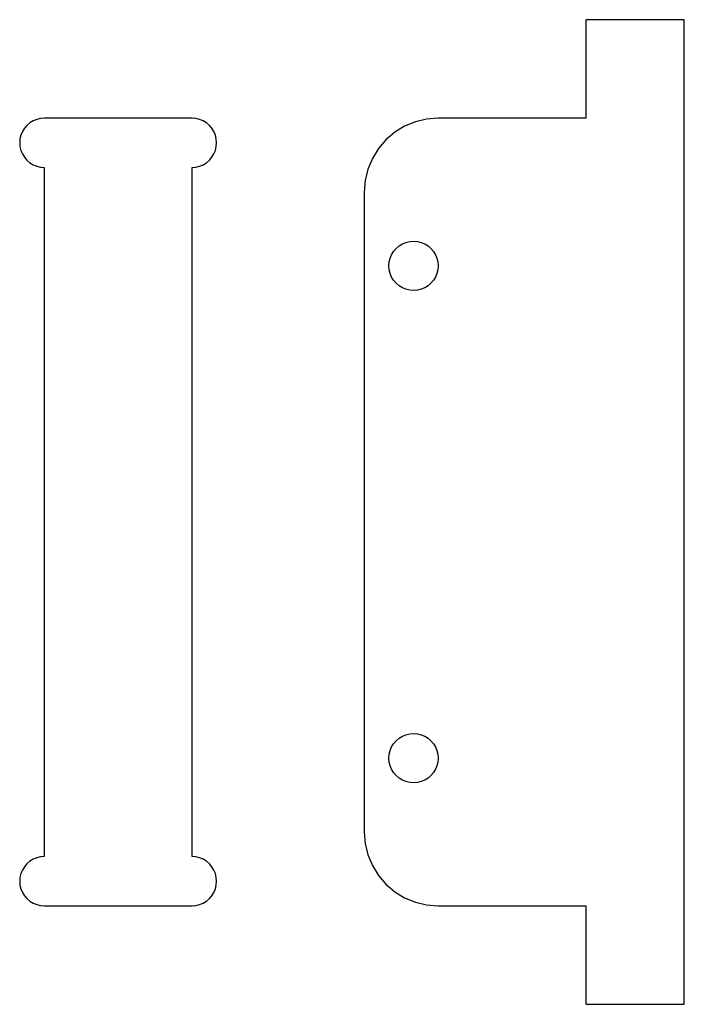
# Model space of a CAD drawing. Units: metres. Extents: x -2 to 65, y -10 to 90.
import ezdxf

# ---------------------------------------------------------------- set-up
doc = ezdxf.new("R2010")
doc.units = ezdxf.units.M

msp = doc.modelspace()

# ---------------------------------------------------------------- linework, layer by layer
for p, q in [((65, 90), (55, 90)), ((55, 90), (55, 80)), ((65, -10), (65, 90)), ((0, 80), (-0.391083, 79.9692)), ((15, 80), (0, 80)), ((15.3911, 79.9692), (15, 80)), ((40, 80), (38.8267, 79.9077)), ((55, 80), (40, 80)), ((-1.76776, 79.2678), (-2.02254, 78.9695)), ((-1.46945, 79.5225), (-1.76776, 79.2678)), ((-1.13496, 79.7275), (-1.46945, 79.5225)), ((-0.772537, 79.8776), (-1.13496, 79.7275)), ((-0.391083, 79.9692), (-0.772537, 79.8776)), ((15.7725, 79.8776), (15.3911, 79.9692)), ((16.135, 79.7275), (15.7725, 79.8776)), ((16.4695, 79.5225), (16.135, 79.7275)), ((16.7678, 79.2678), (16.4695, 79.5225)), ((17.0225, 78.9695), (16.7678, 79.2678)), ((36.5951, 79.1825), (35.5916, 78.5676)), ((37.6824, 79.6329), (36.5951, 79.1825)), ((38.8267, 79.9077), (37.6824, 79.6329)), ((-2.37764, 78.2725), (-2.46921, 77.8911)), ((-2.22751, 78.635), (-2.37764, 78.2725)), ((-2.02254, 78.9695), (-2.22751, 78.635)), ((17.2275, 78.635), (17.0225, 78.9695)), ((17.3776, 78.2725), (17.2275, 78.635)), ((17.4692, 77.8911), (17.3776, 78.2725)), ((35.5916, 78.5676), (34.6967, 77.8033)), ((-2.46921, 77.8911), (-2.5, 77.5)), ((-2.5, 77.5), (-2.46921, 77.1089)), ((-2.46921, 77.1089), (-2.37764, 76.7274)), ((17.3776, 76.7274), (17.4692, 77.1089)), ((17.5, 77.5), (17.4692, 77.8911)), ((17.4692, 77.1089), (17.5, 77.5)), ((34.6967, 77.8033), (33.9324, 76.9084)), ((-2.37764, 76.7274), (-2.22751, 76.365)), ((-2.22751, 76.365), (-2.02254, 76.0305)), ((-2.02254, 76.0305), (-1.76776, 75.7322)), ((16.7678, 75.7322), (17.0225, 76.0305)), ((17.0225, 76.0305), (17.2275, 76.365)), ((17.2275, 76.365), (17.3776, 76.7274)), ((33.9324, 76.9084), (33.3174, 75.9049)), ((-1.76776, 75.7322), (-1.46945, 75.4774)), ((-1.46945, 75.4774), (-1.13496, 75.2725)), ((-1.13496, 75.2725), (-0.772537, 75.1224)), ((-0.772537, 75.1224), (-0.391083, 75.0308)), ((-0.391083, 75.0308), (0, 75)), ((0, 75), (0, 5)), ((15, 75), (15.3911, 75.0308)), ((15, 5), (15, 75)), ((15.3911, 75.0308), (15.7725, 75.1224)), ((15.7725, 75.1224), (16.135, 75.2725)), ((16.135, 75.2725), (16.4695, 75.4774)), ((16.4695, 75.4774), (16.7678, 75.7322)), ((33.3174, 75.9049), (32.8671, 74.8176)), ((32.8671, 74.8176), (32.5923, 73.6732)), ((32.5923, 73.6732), (32.5, 72.5)), ((32.5, 72.5), (32.5, 7.5)), ((35.7322, 66.7678), (36.0305, 67.0225)), ((36.0305, 67.0225), (36.365, 67.2275)), ((36.365, 67.2275), (36.7274, 67.3776)), ((36.7274, 67.3776), (37.1089, 67.4692)), ((37.1089, 67.4692), (37.5, 67.5)), ((37.5, 67.5), (37.8911, 67.4692)), ((37.8911, 67.4692), (38.2725, 67.3776)), ((38.2725, 67.3776), (38.635, 67.2275)), ((38.635, 67.2275), (38.9695, 67.0225)), ((38.9695, 67.0225), (39.2678, 66.7678)), ((35.1224, 65.7725), (35.2725, 66.135)), ((35.2725, 66.135), (35.4774, 66.4695)), ((35.4774, 66.4695), (35.7322, 66.7678)), ((39.2678, 66.7678), (39.5225, 66.4695)), ((39.5225, 66.4695), (39.7275, 66.135)), ((39.7275, 66.135), (39.8776, 65.7725)), ((35, 65), (35.0308, 65.3911)), ((35.0308, 64.6089), (35, 65)), ((35.0308, 65.3911), (35.1224, 65.7725)), ((39.8776, 65.7725), (39.9692, 65.3911)), ((39.9692, 65.3911), (40, 65)), ((40, 65), (39.9692, 64.6089)), ((35.1224, 64.2274), (35.0308, 64.6089)), ((35.2725, 63.865), (35.1224, 64.2274)), ((39.8776, 64.2274), (39.7275, 63.865)), ((39.9692, 64.6089), (39.8776, 64.2274)), ((35.4774, 63.5305), (35.2725, 63.865)), ((35.7322, 63.2322), (35.4774, 63.5305)), ((36.0305, 62.9774), (35.7322, 63.2322)), ((39.2678, 63.2322), (38.9695, 62.9774)), ((39.5225, 63.5305), (39.2678, 63.2322)), ((39.7275, 63.865), (39.5225, 63.5305)), ((36.365, 62.7725), (36.0305, 62.9774)), ((36.7274, 62.6224), (36.365, 62.7725)), ((37.1089, 62.5308), (36.7274, 62.6224)), ((37.5, 62.5), (37.1089, 62.5308)), ((37.8911, 62.5308), (37.5, 62.5)), ((38.2725, 62.6224), (37.8911, 62.5308)), ((38.635, 62.7725), (38.2725, 62.6224)), ((38.9695, 62.9774), (38.635, 62.7725)), ((35.7322, 16.7678), (36.0305, 17.0225)), ((36.0305, 17.0225), (36.365, 17.2275)), ((36.365, 17.2275), (36.7274, 17.3776)), ((36.7274, 17.3776), (37.1089, 17.4692)), ((37.1089, 17.4692), (37.5, 17.5)), ((37.5, 17.5), (37.8911, 17.4692)), ((37.8911, 17.4692), (38.2725, 17.3776)), ((38.2725, 17.3776), (38.635, 17.2275)), ((38.635, 17.2275), (38.9695, 17.0225)), ((38.9695, 17.0225), (39.2678, 16.7678)), ((35.1224, 15.7725), (35.2725, 16.135)), ((35.2725, 16.135), (35.4774, 16.4695)), ((35.4774, 16.4695), (35.7322, 16.7678)), ((39.2678, 16.7678), (39.5225, 16.4695)), ((39.5225, 16.4695), (39.7275, 16.135)), ((39.7275, 16.135), (39.8776, 15.7725)), ((35, 15), (35.0308, 15.3911)), ((35.0308, 14.6089), (35, 15)), ((35.0308, 15.3911), (35.1224, 15.7725)), ((39.8776, 15.7725), (39.9692, 15.3911)), ((39.9692, 15.3911), (40, 15)), ((40, 15), (39.9692, 14.6089)), ((35.1224, 14.2274), (35.0308, 14.6089)), ((35.2725, 13.865), (35.1224, 14.2274)), ((39.8776, 14.2274), (39.7275, 13.865)), ((39.9692, 14.6089), (39.8776, 14.2274)), ((35.4774, 13.5305), (35.2725, 13.865)), ((35.7322, 13.2322), (35.4774, 13.5305)), ((36.0305, 12.9774), (35.7322, 13.2322)), ((39.2678, 13.2322), (38.9695, 12.9774)), ((39.5225, 13.5305), (39.2678, 13.2322)), ((39.7275, 13.865), (39.5225, 13.5305)), ((36.365, 12.7725), (36.0305, 12.9774)), ((36.7274, 12.6223), (36.365, 12.7725)), ((37.1089, 12.5308), (36.7274, 12.6223)), ((37.5, 12.5), (37.1089, 12.5308)), ((37.8911, 12.5308), (37.5, 12.5)), ((38.2725, 12.6223), (37.8911, 12.5308)), ((38.635, 12.7725), (38.2725, 12.6223)), ((38.9695, 12.9774), (38.635, 12.7725)), ((32.5, 7.5), (32.5923, 6.32674)), ((32.5923, 6.32674), (32.8671, 5.18236)), ((0, 5), (-0.391083, 4.96921)), ((15.3911, 4.96921), (15, 5)), ((32.8671, 5.18236), (33.3174, 4.09506)), ((-1.76776, 4.26776), (-2.02254, 3.96945)), ((-1.46945, 4.52254), (-1.76776, 4.26776)), ((-1.13496, 4.72751), (-1.46945, 4.52254)), ((-0.772537, 4.87764), (-1.13496, 4.72751)), ((-0.391083, 4.96921), (-0.772537, 4.87764)), ((15.7725, 4.87764), (15.3911, 4.96921)), ((16.135, 4.72751), (15.7725, 4.87764)), ((16.4695, 4.52254), (16.135, 4.72751)), ((16.7678, 4.26776), (16.4695, 4.52254)), ((17.0225, 3.96945), (16.7678, 4.26776)), ((33.3174, 4.09506), (33.9324, 3.0916)), ((-2.37764, 3.27254), (-2.46921, 2.89108)), ((-2.22751, 3.63496), (-2.37764, 3.27254)), ((-2.02254, 3.96945), (-2.22751, 3.63496)), ((17.2275, 3.63496), (17.0225, 3.96945)), ((17.3776, 3.27254), (17.2275, 3.63496)), ((17.4692, 2.89108), (17.3776, 3.27254)), ((33.9324, 3.0916), (34.6967, 2.19669)), ((-2.46921, 2.89108), (-2.5, 2.5)), ((-2.5, 2.5), (-2.46921, 2.1089)), ((-2.46921, 2.1089), (-2.37764, 1.72745)), ((17.3776, 1.72745), (17.4692, 2.1089)), ((17.5, 2.5), (17.4692, 2.89108)), ((17.4692, 2.1089), (17.5, 2.5)), ((34.6967, 2.19669), (35.5916, 1.43236)), ((-2.37764, 1.72745), (-2.22751, 1.36502)), ((-2.22751, 1.36502), (-2.02254, 1.03053)), ((-2.02254, 1.03053), (-1.76776, 0.732224)), ((16.7678, 0.732224), (17.0225, 1.03053)), ((17.0225, 1.03053), (17.2275, 1.36502)), ((17.2275, 1.36502), (17.3776, 1.72745)), ((35.5916, 1.43236), (36.5951, 0.817444)), ((-1.76776, 0.732224), (-1.46945, 0.477448)), ((-1.46945, 0.477448), (-1.13496, 0.272476)), ((-1.13496, 0.272476), (-0.772537, 0.122345)), ((-0.772537, 0.122345), (-0.391083, 0.030777)), ((-0.391083, 0.030777), (0, 0)), ((0, 0), (15, 0)), ((15, 0), (15.3911, 0.030777)), ((15.3911, 0.030777), (15.7725, 0.122345)), ((15.7725, 0.122345), (16.135, 0.272476)), ((16.135, 0.272476), (16.4695, 0.477448)), ((16.4695, 0.477448), (16.7678, 0.732224)), ((36.5951, 0.817444), (37.6824, 0.367065)), ((37.6824, 0.367065), (38.8267, 0.092331)), ((38.8267, 0.092331), (40, 0)), ((40, 0), (55, 0)), ((55, 0), (55, -10)), ((55, -10), (65, -10))]:
    msp.add_line(p, q)

doc.saveas('drawing.dxf')
